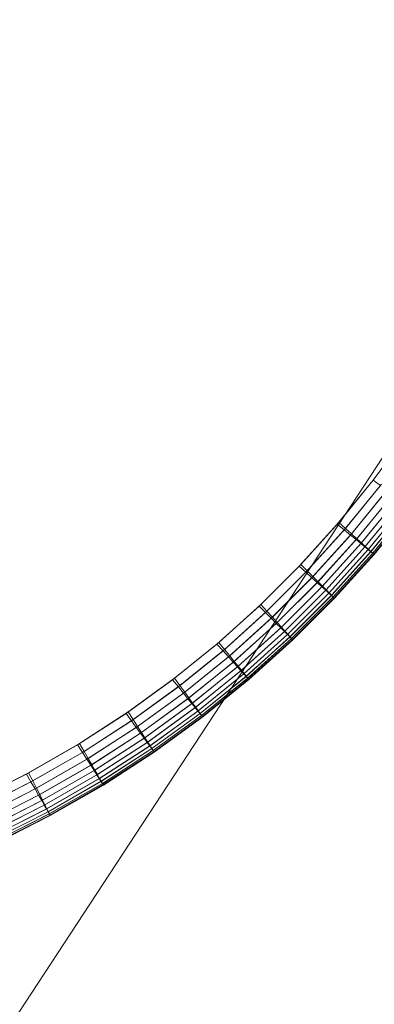
# Model space of a CAD drawing. Units: millimetres. Extents: x -7913 to -108, y 0 to 8010.
# Drawn here: x -5233 to -5204, y 5110 to 5190 of the extents above; entities that cross this region are included whole.
import ezdxf

# ---------------------------------------------------------------- set-up
doc = ezdxf.new("R2010")
doc.units = ezdxf.units.MM
doc.linetypes.add('K5LT32776', pattern=[0])
doc.linetypes.add('K5LT32777', pattern=[0])
doc.layers.get('0').update_dxf_attribs({"true_color": 0x5890e1})

# ---------------------------------------------------------------- blocks, each defined once
blk = doc.blocks.new('U1')
at = {"color": 33, "linetype": 'K5LT32776', "lineweight": 18, "true_color": 0xe18f57}
for p, q in [((-5201.545, 5156.239), (-5204.317, 5152.484)), ((-5204.317, 5152.484), (-5207.255, 5148.889)), ((-5207.127, 5149.038), (-5204.2, 5152.635)), ((-5204.317, 5152.484), (-5203.719, 5152.043)), ((-5203.719, 5152.043), (-5206.679, 5148.42)), ((-5206.576, 5148.541), (-5203.624, 5152.166)), ((-5203.184, 5151.649), (-5206.164, 5148)), ((-5206.082, 5148.095), (-5203.109, 5151.746)), ((-5202.712, 5151.301), (-5205.71, 5147.629)), ((-5205.647, 5147.702), (-5202.655, 5151.375)), ((-5202.303, 5151), (-5205.316, 5147.308)), ((-5205.27, 5147.362), (-5202.261, 5151.054)), ((-5204.983, 5147.036), (-5201.957, 5150.745)), ((-5204.951, 5147.073), (-5201.928, 5150.783)), ((-5204.71, 5146.814), (-5201.674, 5150.536)), ((-5204.69, 5146.838), (-5201.655, 5150.56)), ((-5204.498, 5146.641), (-5201.453, 5150.374)), ((-5204.486, 5146.654), (-5201.443, 5150.387)), ((-5204.347, 5146.517), (-5201.296, 5150.258)), ((-5204.341, 5146.523), (-5201.291, 5150.264)), ((-5204.256, 5146.443), (-5201.202, 5150.188)), ((-5204.254, 5146.445), (-5201.201, 5150.19)), ((-5204.225, 5146.419), (-5201.17, 5150.165)), ((-5204.225, 5146.419), (-5201.17, 5150.165)), ((-5210.221, 5145.603), (-5207.127, 5149.038)), ((-5207.127, 5149.038), (-5206.576, 5148.541)), ((-5207.255, 5148.889), (-5210.36, 5145.458)), ((-5206.679, 5148.42), (-5209.808, 5144.96)), ((-5209.696, 5145.078), (-5206.576, 5148.541)), ((-5207.255, 5148.889), (-5206.679, 5148.42)), ((-5206.679, 5148.42), (-5206.164, 5148)), ((-5206.576, 5148.541), (-5206.082, 5148.095)), ((-5206.164, 5148), (-5209.315, 5144.515)), ((-5209.227, 5144.608), (-5206.082, 5148.095)), ((-5205.71, 5147.629), (-5208.88, 5144.122)), ((-5208.812, 5144.193), (-5205.647, 5147.702)), ((-5206.164, 5148), (-5205.71, 5147.629)), ((-5206.082, 5148.095), (-5205.647, 5147.702)), ((-5205.71, 5147.629), (-5205.316, 5147.308)), ((-5205.647, 5147.702), (-5205.27, 5147.362)), ((-5205.316, 5147.308), (-5208.503, 5143.781)), ((-5208.453, 5143.834), (-5205.27, 5147.362)), ((-5208.183, 5143.493), (-5204.983, 5147.036)), ((-5208.149, 5143.529), (-5204.951, 5147.073)), ((-5207.922, 5143.257), (-5204.71, 5146.814)), ((-5207.9, 5143.281), (-5204.69, 5146.838)), ((-5207.719, 5143.074), (-5204.498, 5146.641)), ((-5207.707, 5143.087), (-5204.486, 5146.654)), ((-5204.983, 5147.036), (-5205.316, 5147.308)), ((-5204.951, 5147.073), (-5205.27, 5147.362)), ((-5204.983, 5147.036), (-5204.71, 5146.814)), ((-5204.951, 5147.073), (-5204.69, 5146.838)), ((-5204.498, 5146.641), (-5204.71, 5146.814)), ((-5204.486, 5146.654), (-5204.69, 5146.838)), ((-5204.347, 5146.517), (-5204.498, 5146.641)), ((-5204.341, 5146.523), (-5204.486, 5146.654)), ((-5207.574, 5142.943), (-5204.347, 5146.517)), ((-5207.569, 5142.949), (-5204.341, 5146.523)), ((-5207.487, 5142.864), (-5204.256, 5146.443)), ((-5207.486, 5142.866), (-5204.254, 5146.445)), ((-5207.458, 5142.838), (-5204.225, 5146.419)), ((-5207.458, 5142.838), (-5204.225, 5146.419)), ((-5204.256, 5146.443), (-5204.347, 5146.517)), ((-5204.254, 5146.445), (-5204.341, 5146.523)), ((-5204.225, 5146.419), (-5204.256, 5146.443)), ((-5204.225, 5146.419), (-5204.254, 5146.445)), ((-5210.36, 5145.458), (-5213.634, 5142.193)), ((-5213.486, 5142.334), (-5210.221, 5145.603)), ((-5212.989, 5141.782), (-5209.696, 5145.078)), ((-5210.36, 5145.458), (-5209.808, 5144.96)), ((-5210.221, 5145.603), (-5209.696, 5145.078)), ((-5209.696, 5145.078), (-5209.227, 5144.608)), ((-5209.808, 5144.96), (-5213.109, 5141.668)), ((-5209.315, 5144.515), (-5212.639, 5141.198)), ((-5212.544, 5141.288), (-5209.227, 5144.608)), ((-5212.152, 5140.852), (-5208.812, 5144.193)), ((-5209.808, 5144.96), (-5209.315, 5144.515)), ((-5209.315, 5144.515), (-5208.88, 5144.122)), ((-5209.227, 5144.608), (-5208.812, 5144.193)), ((-5208.812, 5144.193), (-5208.453, 5143.834)), ((-5208.88, 5144.122), (-5212.225, 5140.783)), ((-5208.503, 5143.781), (-5211.865, 5140.424)), ((-5211.812, 5140.474), (-5208.453, 5143.834)), ((-5211.561, 5140.119), (-5208.183, 5143.493)), ((-5211.525, 5140.154), (-5208.149, 5143.529)), ((-5208.88, 5144.122), (-5208.503, 5143.781)), ((-5208.183, 5143.493), (-5208.503, 5143.781)), ((-5208.149, 5143.529), (-5208.453, 5143.834)), ((-5208.183, 5143.493), (-5207.922, 5143.257)), ((-5208.149, 5143.529), (-5207.9, 5143.281)), ((-5211.313, 5139.87), (-5207.922, 5143.257)), ((-5211.289, 5139.893), (-5207.9, 5143.281)), ((-5211.119, 5139.677), (-5207.719, 5143.074)), ((-5211.106, 5139.69), (-5207.707, 5143.087)), ((-5210.981, 5139.539), (-5207.574, 5142.943)), ((-5210.975, 5139.544), (-5207.569, 5142.949)), ((-5210.898, 5139.456), (-5207.487, 5142.864)), ((-5210.897, 5139.457), (-5207.486, 5142.866)), ((-5210.871, 5139.428), (-5207.458, 5142.838)), ((-5210.871, 5139.428), (-5207.458, 5142.838)), ((-5207.719, 5143.074), (-5207.922, 5143.257)), ((-5207.707, 5143.087), (-5207.9, 5143.281)), ((-5207.574, 5142.943), (-5207.719, 5143.074)), ((-5207.569, 5142.949), (-5207.707, 5143.087)), ((-5207.487, 5142.864), (-5207.574, 5142.943)), ((-5207.486, 5142.866), (-5207.569, 5142.949)), ((-5207.458, 5142.838), (-5207.487, 5142.864)), ((-5207.458, 5142.838), (-5207.486, 5142.866)), ((-5213.634, 5142.193), (-5217.081, 5139.098)), ((-5216.924, 5139.232), (-5213.486, 5142.334)), ((-5216.457, 5138.654), (-5212.989, 5141.782)), ((-5213.634, 5142.193), (-5213.109, 5141.668)), ((-5213.486, 5142.334), (-5212.989, 5141.782)), ((-5212.989, 5141.782), (-5212.544, 5141.288)), ((-5213.109, 5141.668), (-5216.584, 5138.546)), ((-5212.639, 5141.198), (-5216.139, 5138.052)), ((-5216.039, 5138.138), (-5212.544, 5141.288)), ((-5213.109, 5141.668), (-5212.639, 5141.198)), ((-5212.639, 5141.198), (-5212.225, 5140.783)), ((-5212.544, 5141.288), (-5212.152, 5140.852)), ((-5212.225, 5140.783), (-5215.747, 5137.616)), ((-5215.67, 5137.682), (-5212.152, 5140.852)), ((-5211.865, 5140.424), (-5215.407, 5137.238)), ((-5215.35, 5137.287), (-5211.812, 5140.474)), ((-5212.225, 5140.783), (-5211.865, 5140.424)), ((-5212.152, 5140.852), (-5211.812, 5140.474)), ((-5211.561, 5140.119), (-5211.865, 5140.424)), ((-5211.525, 5140.154), (-5211.812, 5140.474)), ((-5215.119, 5136.919), (-5211.561, 5140.119)), ((-5215.08, 5136.952), (-5211.525, 5140.154)), ((-5214.884, 5136.657), (-5211.313, 5139.87)), ((-5214.859, 5136.679), (-5211.289, 5139.893)), ((-5214.701, 5136.454), (-5211.119, 5139.677)), ((-5214.687, 5136.466), (-5211.106, 5139.69)), ((-5214.57, 5136.309), (-5210.981, 5139.539)), ((-5214.564, 5136.314), (-5210.975, 5139.544)), ((-5214.491, 5136.222), (-5210.898, 5139.456)), ((-5214.49, 5136.223), (-5210.897, 5139.457)), ((-5214.465, 5136.192), (-5210.871, 5139.428)), ((-5214.465, 5136.192), (-5210.871, 5139.428)), ((-5211.561, 5140.119), (-5211.313, 5139.87)), ((-5211.525, 5140.154), (-5211.289, 5139.893)), ((-5211.119, 5139.677), (-5211.313, 5139.87)), ((-5211.106, 5139.69), (-5211.289, 5139.893)), ((-5210.981, 5139.539), (-5211.119, 5139.677)), ((-5210.975, 5139.544), (-5211.106, 5139.69)), ((-5210.898, 5139.456), (-5210.981, 5139.539)), ((-5210.897, 5139.457), (-5210.975, 5139.544)), ((-5210.871, 5139.428), (-5210.898, 5139.456)), ((-5210.871, 5139.428), (-5210.897, 5139.457)), ((-5217.081, 5139.098), (-5220.703, 5136.175)), ((-5220.538, 5136.301), (-5216.924, 5139.232)), ((-5220.102, 5135.7), (-5216.457, 5138.654)), ((-5217.081, 5139.098), (-5216.584, 5138.546)), ((-5216.924, 5139.232), (-5216.457, 5138.654)), ((-5216.457, 5138.654), (-5216.039, 5138.138)), ((-5216.584, 5138.546), (-5220.236, 5135.598)), ((-5216.139, 5138.052), (-5219.818, 5135.081)), ((-5219.712, 5135.162), (-5216.039, 5138.138)), ((-5216.584, 5138.546), (-5216.139, 5138.052)), ((-5216.139, 5138.052), (-5215.747, 5137.616)), ((-5216.039, 5138.138), (-5215.67, 5137.682)), ((-5215.747, 5137.616), (-5219.449, 5134.625)), ((-5219.368, 5134.687), (-5215.67, 5137.682)), ((-5215.407, 5137.238), (-5219.129, 5134.23)), ((-5219.07, 5134.275), (-5215.35, 5137.287)), ((-5218.818, 5133.927), (-5215.08, 5136.952)), ((-5215.747, 5137.616), (-5215.407, 5137.238)), ((-5215.67, 5137.682), (-5215.35, 5137.287)), ((-5215.119, 5136.919), (-5215.407, 5137.238)), ((-5215.08, 5136.952), (-5215.35, 5137.287)), ((-5215.08, 5136.952), (-5214.859, 5136.679)), ((-5220.703, 5136.175), (-5224.504, 5133.427)), ((-5224.332, 5133.545), (-5220.538, 5136.301)), ((-5220.703, 5136.175), (-5220.236, 5135.598)), ((-5220.538, 5136.301), (-5220.102, 5135.7)), ((-5218.859, 5133.896), (-5215.119, 5136.919)), ((-5218.638, 5133.622), (-5214.884, 5136.657)), ((-5218.611, 5133.642), (-5214.859, 5136.679)), ((-5218.465, 5133.409), (-5214.701, 5136.454)), ((-5218.451, 5133.421), (-5214.687, 5136.466)), ((-5218.343, 5133.257), (-5214.57, 5136.309)), ((-5218.336, 5133.262), (-5214.564, 5136.314)), ((-5218.269, 5133.166), (-5214.491, 5136.222)), ((-5218.267, 5133.167), (-5214.49, 5136.223)), ((-5218.244, 5133.136), (-5214.465, 5136.192)), ((-5218.244, 5133.136), (-5214.465, 5136.192)), ((-5215.119, 5136.919), (-5214.884, 5136.657)), ((-5214.701, 5136.454), (-5214.884, 5136.657)), ((-5214.687, 5136.466), (-5214.859, 5136.679)), ((-5214.57, 5136.309), (-5214.701, 5136.454)), ((-5214.564, 5136.314), (-5214.687, 5136.466)), ((-5214.491, 5136.222), (-5214.57, 5136.309)), ((-5214.49, 5136.223), (-5214.564, 5136.314)), ((-5214.465, 5136.192), (-5214.491, 5136.222)), ((-5214.465, 5136.192), (-5214.49, 5136.223)), ((-5220.236, 5135.598), (-5224.068, 5132.826)), ((-5223.929, 5132.921), (-5220.102, 5135.7)), ((-5220.236, 5135.598), (-5219.818, 5135.081)), ((-5220.102, 5135.7), (-5219.712, 5135.162)), ((-5219.818, 5135.081), (-5223.678, 5132.288)), ((-5223.568, 5132.363), (-5219.712, 5135.162)), ((-5219.449, 5134.625), (-5223.334, 5131.813)), ((-5223.25, 5131.87), (-5219.368, 5134.687)), ((-5219.818, 5135.081), (-5219.449, 5134.625)), ((-5219.712, 5135.162), (-5219.368, 5134.687)), ((-5219.449, 5134.625), (-5219.129, 5134.23)), ((-5219.368, 5134.687), (-5219.07, 5134.275)), ((-5219.129, 5134.23), (-5223.035, 5131.402)), ((-5222.974, 5131.444), (-5219.07, 5134.275)), ((-5222.783, 5131.053), (-5218.859, 5133.896)), ((-5222.74, 5131.083), (-5218.818, 5133.927)), ((-5218.859, 5133.896), (-5219.129, 5134.23)), ((-5218.818, 5133.927), (-5219.07, 5134.275)), ((-5218.859, 5133.896), (-5218.638, 5133.622)), ((-5218.818, 5133.927), (-5218.611, 5133.642)), ((-5224.504, 5133.427), (-5228.487, 5130.858)), ((-5228.31, 5130.966), (-5224.332, 5133.545)), ((-5227.94, 5130.322), (-5223.929, 5132.921)), ((-5224.504, 5133.427), (-5224.068, 5132.826)), ((-5224.332, 5133.545), (-5223.929, 5132.921)), ((-5223.929, 5132.921), (-5223.568, 5132.363)), ((-5222.577, 5130.768), (-5218.638, 5133.622)), ((-5222.549, 5130.787), (-5218.611, 5133.642)), ((-5222.416, 5130.547), (-5218.465, 5133.409)), ((-5222.401, 5130.557), (-5218.451, 5133.421)), ((-5222.301, 5130.389), (-5218.343, 5133.257)), ((-5222.295, 5130.393), (-5218.336, 5133.262)), ((-5222.233, 5130.294), (-5218.269, 5133.166)), ((-5222.231, 5130.295), (-5218.267, 5133.167)), ((-5222.21, 5130.262), (-5218.244, 5133.136)), ((-5222.21, 5130.262), (-5218.244, 5133.136)), ((-5218.465, 5133.409), (-5218.638, 5133.622)), ((-5218.451, 5133.421), (-5218.611, 5133.642)), ((-5218.343, 5133.257), (-5218.465, 5133.409)), ((-5218.336, 5133.262), (-5218.451, 5133.421)), ((-5218.269, 5133.166), (-5218.343, 5133.257)), ((-5218.267, 5133.167), (-5218.336, 5133.262)), ((-5218.244, 5133.136), (-5218.269, 5133.166)), ((-5218.244, 5133.136), (-5218.267, 5133.167)), ((-5224.068, 5132.826), (-5228.083, 5130.235)), ((-5223.678, 5132.288), (-5227.722, 5129.677)), ((-5227.609, 5129.745), (-5223.568, 5132.363)), ((-5224.068, 5132.826), (-5223.678, 5132.288)), ((-5223.678, 5132.288), (-5223.334, 5131.813)), ((-5223.568, 5132.363), (-5223.25, 5131.87)), ((-5223.334, 5131.813), (-5227.404, 5129.184)), ((-5227.318, 5129.237), (-5223.25, 5131.87)), ((-5223.035, 5131.402), (-5227.128, 5128.757)), ((-5227.064, 5128.796), (-5222.974, 5131.444)), ((-5223.334, 5131.813), (-5223.035, 5131.402)), ((-5223.25, 5131.87), (-5222.974, 5131.444)), ((-5222.783, 5131.053), (-5223.035, 5131.402)), ((-5222.74, 5131.083), (-5222.974, 5131.444)), ((-5228.487, 5130.858), (-5232.655, 5128.471)), ((-5232.475, 5128.568), (-5228.31, 5130.966)), ((-5228.487, 5130.858), (-5228.083, 5130.235)), ((-5228.31, 5130.966), (-5227.94, 5130.322)), ((-5226.894, 5128.396), (-5222.783, 5131.053)), ((-5226.85, 5128.423), (-5222.74, 5131.083)), ((-5226.703, 5128.101), (-5222.577, 5130.768)), ((-5226.675, 5128.118), (-5222.549, 5130.787)), ((-5226.555, 5127.871), (-5222.416, 5130.547)), ((-5226.539, 5127.881), (-5222.401, 5130.557)), ((-5222.783, 5131.053), (-5222.577, 5130.768)), ((-5222.74, 5131.083), (-5222.549, 5130.787)), ((-5222.416, 5130.547), (-5222.577, 5130.768)), ((-5222.401, 5130.557), (-5222.549, 5130.787)), ((-5222.301, 5130.389), (-5222.416, 5130.547)), ((-5222.295, 5130.393), (-5222.401, 5130.557)), ((-5228.083, 5130.235), (-5232.285, 5127.827)), ((-5232.14, 5127.906), (-5227.94, 5130.322)), ((-5231.839, 5127.313), (-5227.609, 5129.745)), ((-5228.083, 5130.235), (-5227.722, 5129.677)), ((-5227.94, 5130.322), (-5227.609, 5129.745)), ((-5227.609, 5129.745), (-5227.318, 5129.237)), ((-5226.449, 5127.707), (-5222.301, 5130.389)), ((-5226.442, 5127.711), (-5222.295, 5130.393)), ((-5226.385, 5127.608), (-5222.233, 5130.294)), ((-5226.383, 5127.61), (-5222.231, 5130.295)), ((-5226.364, 5127.576), (-5222.21, 5130.262)), ((-5226.364, 5127.576), (-5222.21, 5130.262)), ((-5222.233, 5130.294), (-5222.301, 5130.389)), ((-5222.231, 5130.295), (-5222.295, 5130.393)), ((-5222.21, 5130.262), (-5222.233, 5130.294)), ((-5222.21, 5130.262), (-5222.231, 5130.295)), ((-5227.722, 5129.677), (-5231.955, 5127.251)), ((-5227.404, 5129.184), (-5231.663, 5126.742)), ((-5231.574, 5126.79), (-5227.318, 5129.237)), ((-5227.722, 5129.677), (-5227.404, 5129.184)), ((-5227.404, 5129.184), (-5227.128, 5128.757)), ((-5227.318, 5129.237), (-5227.064, 5128.796)), ((-5232.655, 5128.471), (-5237.014, 5126.269)), ((-5236.831, 5126.356), (-5232.475, 5128.568)), ((-5232.655, 5128.471), (-5232.285, 5127.827)), ((-5232.475, 5128.568), (-5232.14, 5127.906)), ((-5227.128, 5128.757), (-5231.41, 5126.301)), ((-5231.345, 5126.336), (-5227.064, 5128.796)), ((-5231.195, 5125.928), (-5226.894, 5128.396)), ((-5231.15, 5125.953), (-5226.85, 5128.423)), ((-5231.02, 5125.623), (-5226.703, 5128.101)), ((-5230.991, 5125.639), (-5226.675, 5128.118)), ((-5226.894, 5128.396), (-5227.128, 5128.757)), ((-5226.85, 5128.423), (-5227.064, 5128.796)), ((-5226.894, 5128.396), (-5226.703, 5128.101)), ((-5226.85, 5128.423), (-5226.675, 5128.118)), ((-5226.555, 5127.871), (-5226.703, 5128.101)), ((-5226.539, 5127.881), (-5226.675, 5128.118)), ((-5232.285, 5127.827), (-5236.678, 5125.607)), ((-5236.53, 5125.677), (-5232.14, 5127.906)), ((-5236.261, 5125.069), (-5231.839, 5127.313)), ((-5232.285, 5127.827), (-5231.955, 5127.251)), ((-5232.14, 5127.906), (-5231.839, 5127.313)), ((-5231.839, 5127.313), (-5231.574, 5126.79)), ((-5230.884, 5125.386), (-5226.555, 5127.871)), ((-5230.868, 5125.395), (-5226.539, 5127.881)), ((-5230.787, 5125.217), (-5226.449, 5127.707)), ((-5230.78, 5125.22), (-5226.442, 5127.711)), ((-5230.728, 5125.115), (-5226.385, 5127.608)), ((-5230.727, 5125.116), (-5226.383, 5127.61)), ((-5230.709, 5125.081), (-5226.364, 5127.576)), ((-5230.709, 5125.081), (-5226.364, 5127.576)), ((-5226.449, 5127.707), (-5226.555, 5127.871)), ((-5226.442, 5127.711), (-5226.539, 5127.881)), ((-5226.385, 5127.608), (-5226.449, 5127.707)), ((-5226.383, 5127.61), (-5226.442, 5127.711)), ((-5226.364, 5127.576), (-5226.385, 5127.608)), ((-5226.364, 5127.576), (-5226.383, 5127.61)), ((-5231.955, 5127.251), (-5236.378, 5125.014)), ((-5231.663, 5126.742), (-5236.113, 5124.491)), ((-5236.023, 5124.533), (-5231.574, 5126.79)), ((-5231.955, 5127.251), (-5231.663, 5126.742)), ((-5231.663, 5126.742), (-5231.41, 5126.301)), ((-5231.574, 5126.79), (-5231.345, 5126.336)), ((-5231.41, 5126.301), (-5235.883, 5124.038)), ((-5235.817, 5124.069), (-5231.345, 5126.336)), ((-5235.689, 5123.654), (-5231.195, 5125.928)), ((-5235.643, 5123.676), (-5231.15, 5125.953)), ((-5231.195, 5125.928), (-5231.41, 5126.301)), ((-5231.15, 5125.953), (-5231.345, 5126.336)), ((-5231.195, 5125.928), (-5231.02, 5125.623)), ((-5231.15, 5125.953), (-5230.991, 5125.639)), ((-5235.53, 5123.34), (-5231.02, 5125.623)), ((-5235.501, 5123.354), (-5230.991, 5125.639)), ((-5235.406, 5123.096), (-5230.884, 5125.386)), ((-5235.39, 5123.104), (-5230.868, 5125.395)), ((-5235.318, 5122.922), (-5230.787, 5125.217)), ((-5235.31, 5122.925), (-5230.78, 5125.22)), ((-5235.265, 5122.817), (-5230.728, 5125.115)), ((-5235.263, 5122.818), (-5230.727, 5125.116)), ((-5235.247, 5122.782), (-5230.709, 5125.081)), ((-5235.247, 5122.782), (-5230.709, 5125.081)), ((-5230.884, 5125.386), (-5231.02, 5125.623)), ((-5230.868, 5125.395), (-5230.991, 5125.639)), ((-5230.787, 5125.217), (-5230.884, 5125.386)), ((-5230.78, 5125.22), (-5230.868, 5125.395)), ((-5230.728, 5125.115), (-5230.787, 5125.217)), ((-5230.727, 5125.116), (-5230.78, 5125.22)), ((-5230.709, 5125.081), (-5230.728, 5125.115)), ((-5230.709, 5125.081), (-5230.727, 5125.116))]:
    blk.add_line(p, q, dxfattribs=at)
blk = doc.blocks.new('U0')
blk.add_blockref('U1', (0, 0))

msp = doc.modelspace()

# ---------------------------------------------------------------- linework, layer by layer
at = {"color": 33, "linetype": 'K5LT32777', "lineweight": 18, "true_color": 0xe18f57}
msp.add_lwpolyline([(-5518.042, 4613.03), (-5147.995, 5177.292), (-5176.349, 5195.833), (-5546.396, 4631.571)], dxfattribs=at)

# ---------------------------------------------------------------- block references
msp.add_blockref('U0', (0, 0))

doc.saveas('drawing.dxf')
